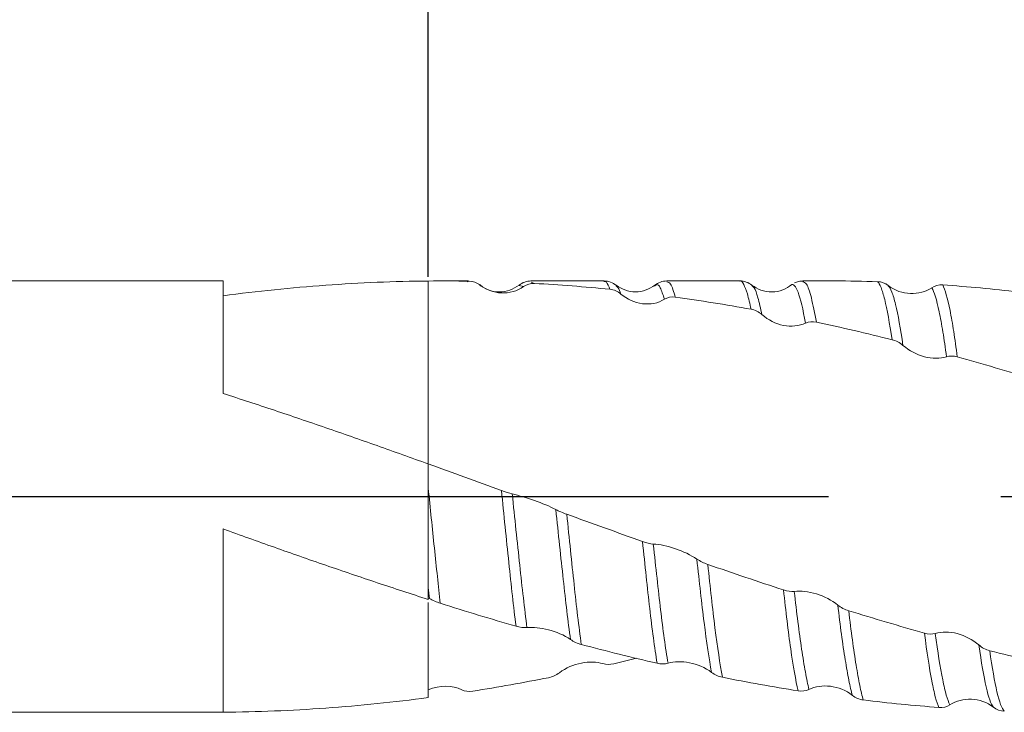
# Model space of a CAD drawing. Units: millimetres. Extents: x -49 to 49.4, y -52.1 to 40.7.
import ezdxf

# ---------------------------------------------------------------- set-up
doc = ezdxf.new("R2010")
doc.units = ezdxf.units.MM
doc.header["$PDSIZE"] = -1
doc.linetypes.add('CENTERX2', pattern=[20.319999999999997, 12.7, -2.54, 2.54, -2.54])
doc.layers.add('외형선', color=4, linetype='Continuous', lineweight=30)
doc.layers.add('치수문자_일반주서', color=7, linetype='Continuous', lineweight=15)
doc.layers.add('중심선', color=1, linetype='CENTERX2')
doc.styles.add('SLDTEXTSTYLE0', font='TXT', dxfattribs={"width": 0.75})
doc.dimstyles.new('SLDDIMSTYLE1', dxfattribs={"dimtxt": 3.5, "dimasz": 3.302, "dimexe": 0, "dimexo": 0.0625, "dimgap": 0.875, "dimtad": 1, "dimrnd": 1e-09, "dimzin": 12, "dimdsep": 46, "dimtxsty": 'SLDTEXTSTYLE0', "dimsah": 1, "dimcen": 0.09, "dimadec": 0, "dimazin": 3, "dimtfac": 1, "dimtofl": 0, "dimtmove": 0, "dimatfit": 3, "dimfxl": 1, "dimfrac": 2, "dimtolj": 1, "dimtzin": 12, "dimarcsym": 0})
doc.dimstyles.new('SLDDIMSTYLE2', dxfattribs={"dimtxt": 3.5, "dimasz": 3.302, "dimexe": 0, "dimexo": 0.0625, "dimgap": 0.875, "dimtad": 1, "dimrnd": 1e-09, "dimzin": 4, "dimdsep": 46, "dimtxsty": 'SLDTEXTSTYLE0', "dimsah": 1, "dimcen": 0.09, "dimadec": 0, "dimazin": 1, "dimtfac": 1, "dimtofl": 0, "dimtmove": 0, "dimatfit": 3, "dimfxl": 1, "dimfrac": 2, "dimtolj": 1, "dimtzin": 12, "dimarcsym": 0})

# ---------------------------------------------------------------- blocks, each defined once
blk = doc.blocks.new('_D_2')
at = {"layer": 'Defpoints', "color": 0}
for p in [(9.999999999999982, 19.34732179202408), (29.04999999999999, 3.216204611913433), (9.999999999999982, 3.173870332732279)]:
    blk.add_point(p, dxfattribs=at)
at = {"layer": '치수문자_일반주서', "color": 0, "lineweight": -2}
for p, q in [((9.999999999999982, 3.236370332732279), (9.999999999999982, 19.34732179202408)), ((25.74799999999999, 19.34732179202408), (13.30199999999998, 19.34732179202408)), ((29.04999999999999, 3.278704611913433), (29.04999999999999, 19.34732179202408))]:
    blk.add_line(p, q, dxfattribs=at)
at = {"layer": '치수문자_일반주서', "color": 0}
for points in [[(13.30199999999998, 19.89765512535741), (13.30199999999998, 18.79698845869074), (9.999999999999982, 19.34732179202408)], [(25.74799999999999, 18.79698845869074), (25.74799999999999, 19.89765512535741), (29.04999999999999, 19.34732179202408)]]:
    blk.add_solid(points, dxfattribs=at)
at = {"layer": '치수문자_일반주서', "color": 0, "insert": (19.52499999999998, 23.72232179202408), "char_height": 3.5, "attachment_point": 2, "style": 'SLDTEXTSTYLE0'}
blk.add_mtext('\\A1;19.05 [3/4]', dxfattribs=at)
blk = doc.blocks.new('_D_3')
at = {"layer": 'Defpoints', "color": 0}
for p in [(-34.45000000000002, 36.01698679301992), (29.04999999999999, 3.153704611913433), (-34.45000000000002, 2.364999999999996)]:
    blk.add_point(p, dxfattribs=at)
at = {"layer": '치수문자_일반주서', "color": 0, "lineweight": -2}
for p, q in [((-34.45000000000002, 2.427499999999996), (-34.45000000000002, 36.01698679301992)), ((25.74799999999999, 36.01698679301992), (-31.14800000000002, 36.01698679301992)), ((29.04999999999999, 3.216204611913433), (29.04999999999999, 36.01698679301992))]:
    blk.add_line(p, q, dxfattribs=at)
at = {"layer": '치수문자_일반주서', "color": 0}
for points in [[(-31.14800000000002, 36.56732012635325), (-31.14800000000002, 35.46665345968658), (-34.45000000000002, 36.01698679301992)], [(25.74799999999999, 35.46665345968658), (25.74799999999999, 36.56732012635325), (29.04999999999999, 36.01698679301992)]]:
    blk.add_solid(points, dxfattribs=at)
at = {"layer": '치수문자_일반주서', "color": 0, "insert": (0.0762867256974967, 40.39198679301992), "char_height": 3.5, "attachment_point": 2, "style": 'SLDTEXTSTYLE0'}
blk.add_mtext('\\A1;63.50 [2 1/2]', dxfattribs=at)

msp = doc.modelspace()

# ---------------------------------------------------------------- linework, layer by layer
at = {"layer": '외형선', "linetype": 'Continuous', "lineweight": 15}
for p, q in [((6.980095925518894, 3.175), (-33.64000000000001, 3.174999999999996)), ((6.980095925518894, 3.175), (6.980095925518897, 1.51759123305503)), ((10.58761451475094, 3.175000000000001), (10.23306025933466, 3.175000000000001)), ((9.999999999999982, 0.4807578760405423), (9.999999999999982, -1.513592932616259)), ((9.999999999999982, 0.1238343605141095), (9.999999999999982, 0.4807578760405428)), ((6.980095925518894, -0.4762017203759643), (6.980095925518897, -3.174999999999999)), ((-33.64000000000001, -3.175000000000004), (6.980095925518897, -3.174999999999999))]:
    msp.add_line(p, q, dxfattribs=at)
at = {"layer": '외형선', "color": 1, "linetype": 'Continuous', "lineweight": 15}
for p, q in [((10.63401827847119, 3.168819011149171), (10.57160181368825, 3.171088399881034)), ((10.57253160978718, 3.160254857174052), (10.58761451475094, 3.166574948719996)), ((10.58761451475094, 3.166574948719996), (10.60100690440163, 3.172186674631856)), ((11.4024042354841, 3.09271910303693), (11.33801110736006, 3.107266325139033)), ((12.58640408676026, 3.175000000000001), (11.51330894891954, 3.175000000000001)), ((11.56171670196499, 3.138257120487746), (11.51330894891954, 3.157586236450175)), ((12.76794549421499, 3.097983942506077), (12.76509000841716, 3.100327772967242)), ((13.33511399207158, 3.103119083596514), (13.33207284498115, 3.101241217568387)), ((14.58694475426148, 3.175000000000001), (13.51332748524523, 3.175000000000001)), ((14.58694475426148, 3.171852173025852), (14.58994143723964, 3.173979547958479)), ((15.89361058048951, 3.175000000000001), (15.51336763366147, 3.175000000000001)), ((13.0644805756561, -2.380398133855434), (12.73157416953201, -2.45962930929127))]:
    msp.add_line(p, q, dxfattribs=at)
at = {"layer": '외형선', "linetype": 'Continuous', "lineweight": 15}
for points, knots in [([(9.999999999999982, 3.173870332732283), (9.747872209078553, 3.171424420552552), (9.497807103825442, 3.165022916994083), (8.995322732605796, 3.14432954464687), (8.742674080537986, 3.130018291349844), (8.23739702098998, 3.093584060533409), (7.98477216928241, 3.071461341236573), (7.482382112376539, 3.019697255554179), (7.232251694073448, 2.990058392740552), (6.980095925518897, 2.956638112121733)], [0, 0, 0, 0, 0.25, 0.25, 0.5, 0.5, 0.75, 0.75, 1, 1, 1, 1]), ([(9.999999999999982, 3.173870332732282), (9.999999999999982, 3.067497417385772), (9.999999999999982, 2.853622052286443), (9.999999999999982, 2.478558785310737), (9.999999999999982, 2.054963210360186), (9.999999999999982, 1.616380836555338), (9.999999999999982, 1.23130818149588), (9.999999999999982, 0.9200994372578571), (9.999999999999982, 0.6802413271073839), (9.999999999999982, 0.5930955905749098), (9.999999999999982, 0.5497718515218634)], [0, 0, 0, 0, 0.0844144997154494, 0.169725365592429, 0.3070373266446463, 0.4483313438695513, 0.5856433049217689, 0.7269373221466735, 0.8642492831988948, 0.9999999999999999, 0.9999999999999999, 0.9999999999999999, 0.9999999999999999]), ([(9.999999999999982, 3.173870332732279), (9.999999999999982, 3.067497698184386), (9.999999999999982, 2.853622897663985), (9.999999999999982, 2.47855449146743), (9.999999999999982, 2.054990934136792), (9.999999999999982, 1.616276920263212), (9.999999999999982, 1.231687687285932), (9.999999999999982, 0.9186535736492364), (9.999999999999982, 0.6823187719448356), (9.999999999999982, 0.5441318852669469), (9.999999999999982, 0.5080209147196806), (9.999999999999982, 0.4939804571006647)], [0, 0, 0, 0, 0.0770606472088925, 0.154939572755944, 0.2802894667181727, 0.4092745160971107, 0.5346244100593395, 0.6636094594382778, 0.7889593534005099, 0.917944402779445, 1, 1, 1, 1]), ([(9.999999999999982, 0.4807578760405421), (9.747872209078553, 0.5713988120363823), (9.497807103825442, 0.6611921424006335), (8.995322732605796, 0.8391870633751969), (8.742674080537986, 0.9274121882969962), (8.237397020989983, 1.101314409847288), (7.98477216928241, 1.186990283271887), (7.482382112376539, 1.354845488162358), (7.232251694073448, 1.437072097143496), (6.980095925518897, 1.517619619723109)], [0, 0, 0, 0, 0.25, 0.25, 0.5, 0.5, 0.75, 0.75, 1, 1, 1, 1]), ([(9.999999999999982, -1.513592932616259), (9.747872209078553, -1.432985210340501), (9.497807103825442, -1.350707952823432), (8.995322732605796, -1.182736730110921), (8.742674080537986, -1.097010415206885), (8.23739702098998, -0.9230236957318739), (7.98477216928241, -0.8347645161464691), (7.482382112376539, -0.6567185138161535), (7.232251694073448, -0.5668919488207524), (6.980095925518897, -0.4762277151832421)], [0, 0, 0, 0, 0.25, 0.25, 0.5, 0.5, 0.75, 0.75, 1, 1, 1, 1]), ([(9.999999999999982, -1.557455432037159), (9.999999999999982, -1.601589404768957), (9.999999999999982, -1.713383380996944), (9.999999999999986, -1.986182224488604), (9.999999999999982, -2.314144162888071), (9.999999999999982, -2.645259975009541), (9.999999999999982, -2.853504740017571), (9.999999999999982, -2.958305104874091)], [0, 0, 0, 0, 0.1609259518037362, 0.4076350012662947, 0.6614986298765119, 0.829647256237124, 1, 1, 1, 1]), ([(9.999999999999982, -1.557455432037159), (9.999999999999982, -1.601568638405875), (9.999999999999982, -1.714380584342834), (9.999999999999982, -1.988896594544487), (9.999999999999982, -2.366315655770974), (9.999999999999982, -2.678722223860634), (9.999999999999982, -2.842545926368013)], [0, 0, 0, 0, 0.1714757920999538, 0.4385198760250635, 0.7055639599501734, 1, 1, 1, 1]), ([(9.999999999999982, -2.958305104874093), (9.747872209078553, -2.991600868778747), (9.497807103825442, -3.02111258800273), (8.9953227326058, -3.07262655420421), (8.74267408053799, -3.094621080347549), (8.237397020989983, -3.130795499251133), (7.98477216928241, -3.144975139267058), (7.482382112376539, -3.165404839103701), (7.232251694073448, -3.171675564578973), (6.980095925518897, -3.173989258137318)], [0, 0, 0, 0, 0.2499999999999999, 0.2499999999999999, 0.4999999999999999, 0.4999999999999999, 0.7499999999999999, 0.7499999999999999, 1, 1, 1, 1])]:
    msp.add_open_spline(points, degree=3, knots=knots, dxfattribs=at)
for points in [[(10.60100696967619, 3.17218668198927), (10.40060836864672, 3.175250527334108), (10.20003591666904, 3.175810897408535), (9.999999999999982, 3.17387033273228)], [(10.00000000000007, 0.1239162690926127), (10.00000000000007, -0.3841055108799702), (10.00000000000018, -0.8963345450045583), (10.00000000000018, -1.337363434526119)], [(9.999999999999956, -1.337363434526076), (9.999999999999956, -1.389106812364691), (10, -1.439950169314149), (10, -1.489847884284872)], [(10.01813232378148, -1.500164800933579), (10.01210601864599, -1.446775982427676), (10.00611456285191, -1.392636654649114), (10.0000000021647, -1.337363454094454)], [(10.01813230710359, -1.500164653179282), (10.01218139614028, -1.496690778550263), (10.00613393442188, -1.493250850854491), (9.999999999999938, -1.489847884284782)]]:
    msp.add_open_spline(points, degree=3, dxfattribs=at)
at = {"layer": '외형선', "color": 1, "linetype": 'Continuous', "lineweight": 15}
for points in [[(10.76193171500853, 3.115509875630957), (10.71558599636102, 3.151448204559723), (10.65905527757216, 3.171299195777126), (10.60100688374981, 3.172186683308598)], [(11.56172803687706, 3.138239503089067), (11.505561255086, 3.141349556506615), (11.44903292138051, 3.126508018545321), (11.40240432131499, 3.09271898612542)], [(12.67543977935488, 3.051455208841343), (12.30367001028047, 3.088772970375216), (11.9308295389327, 3.117805979382366), (11.56144452854157, 3.138255199802615)], [(12.83635830977992, 2.981684000722556), (12.79001214718381, 3.021175503364193), (12.73348627745358, 3.045628578483607), (12.67543937765689, 3.051455249168826)], [(16.61379137805041, 3.164219938558322), (16.66997607609729, 3.162538844135885), (16.7265269792045, 3.143218871947701), (16.77316056178847, 3.106573419347541)], [(17.41343482538205, 3.075656221690726), (17.45971832335843, 3.106087733609203), (17.51618915120113, 3.120298914558957), (17.57418672608479, 3.116252027929995)], [(18.68854486986846, 3.013569809661789), (18.31722755182302, 3.056071802853409), (17.94426499754889, 3.090429111558775), (17.57418870625467, 3.116251889754449)], [(13.6367748551421, 2.936318486580705), (13.58055163290318, 2.944113759516482), (13.5239573631973, 2.934659711172434), (13.47727379125147, 2.905652765515574)], [(14.75197536496094, 2.758619552733994), (14.38028835800235, 2.825517150722669), (14.0070417547665, 2.884981454007163), (13.63677723359899, 2.936318156810799)], [(14.91302940540735, 2.679630934570987), (14.86663602372122, 2.72047854620408), (14.81006494180619, 2.748164376511768), (14.75197536482878, 2.758619552763049)], [(15.71362568851172, 2.568633217006744), (15.65740873021822, 2.580664398858559), (15.60082246667578, 2.577104077219258), (15.55414793850339, 2.554521117584401)], [(16.82796116129857, 2.310344946176624), (16.45704533125306, 2.402905433041537), (16.08408965848282, 2.48934896670928), (15.71362568856782, 2.568633216994753)], [(16.98875873652605, 2.226650245527882), (16.94245981428643, 2.266521668766886), (16.88597189211661, 2.295868612509939), (16.82796091653861, 2.31034500725996)], [(17.78825534382601, 2.056668862515224), (17.73208041326643, 2.072237742461961), (17.67554118917011, 2.074743446777935), (17.62891583954801, 2.05983567363007)], [(18.90272659416772, 1.732194086089272), (18.53224350339362, 1.845249356035509), (18.15924271353231, 1.953849707442834), (17.78825739220952, 2.056668294805755)], [(11.07720876573301, 0.0910854256430967), (10.71914371209902, 0.2214154549264732), (10.35870972244871, 0.3518003149770238), (9.999999999999982, 0.4807578760405423)], [(11.07720876522216, 0.0910854258292821), (11.13340861740901, 0.070629566462823), (11.18997518117528, 0.0516139012589054), (11.23663152742825, 0.0396301625539565)], [(11.87756311983844, -0.1901067639856985), (11.92394444489593, -0.2138158860347892), (11.98050547805303, -0.238009236181824), (12.03858513947695, -0.2590529851881317)], [(13.15379437053204, -0.6599132675329991), (12.78356868276129, -0.5279042736770628), (12.41031835321554, -0.3937414502245694), (12.03858514016232, -0.2590529854352467)], [(13.15379436877129, -0.6599132669049337), (13.21002560591526, -0.6799632777064597), (13.26662889808841, -0.6943995773221958), (13.31332167635312, -0.6976922279935716)], [(13.954422860259, -0.9195682988854385), (14.00079508712137, -0.9504381405880301), (14.05734536737759, -0.977942170643946), (14.11541490934732, -0.9979728742150753)], [(15.22972716912693, -1.373518433092567), (14.86028244031226, -1.251948454818754), (14.48733534106471, -1.126264357065863), (14.11541579454717, -0.997973179556361)], [(15.22972542049783, -1.373517857686091), (15.28589346983848, -1.392000592796809), (15.34242491610968, -1.401009575913998), (15.38905417437203, -1.395387325582662)], [(10.17741321878982, -1.569971469743051), (10.12125581825207, -1.55223394673795), (10.06473593123019, -1.527369756479668), (10.01813230710114, -1.500164653180478)], [(11.29188747767346, -1.90849956763476), (10.92229551775223, -1.800723546723157), (10.54929339460131, -1.687431200959226), (10.17741322019183, -1.569971470185905)], [(16.0291718920182, -1.596482836391036), (16.07548157758493, -1.632757585285417), (16.1319805024422, -1.662011210506539), (16.18999845083182, -1.679894669600451)], [(17.30456293333705, -2.009419214997005), (16.93551420098181, -1.904982762864555), (16.56248212908641, -1.794709081477571), (16.18999845125774, -1.679894669728077)], [(11.45261220547794, -1.927893380925515), (11.40623093031731, -1.932219197321383), (11.34968030086439, -1.925352786762197), (11.29160324671408, -1.908416682690744)], [(17.30456197193178, -2.009418942930417), (17.36077397165644, -2.025326279175441), (17.41737537877955, -2.028404419478432), (17.46406732662124, -2.014186867493664)], [(12.25316418869081, -2.176179517249408), (12.19693942654397, -2.161307230293105), (12.1403424081701, -2.135628125399365), (12.09366527017068, -2.103091583827441)], [(13.36842269393467, -2.453092835458228), (12.99905812075323, -2.367407623154924), (12.62579189267053, -2.27474509139347), (12.25316448349984, -2.176179595230784)], [(18.10516735107004, -2.183828739663477), (18.15156003806831, -2.223515475343213), (18.20813121522287, -2.252912162159359), (18.26621743201314, -2.267678454771812)], [(19.38144151367518, -2.532581120890971), (19.01104858669977, -2.451050709181473), (18.63931889854353, -2.362525833355663), (18.26621748490449, -2.267678468212803)], [(12.57064054818383, -2.458686510986586), (12.61699407392424, -2.47266652229072), (12.67352670790428, -2.472970164122113), (12.73157416886692, -2.45962930944816)], [(13.52947762129777, -2.452634525700738), (13.48307523134149, -2.466446258225394), (13.4265037028491, -2.466566473441625), (13.36842117653344, -2.453092483455331)], [(11.77026688869579, -2.665240603864554), (11.82648246557167, -2.654114677455739), (11.88308031674039, -2.629081093440781), (11.92976087964846, -2.59302170037946)], [(14.32981573468117, -2.659943188498284), (14.27361680533647, -2.648797964587056), (14.21704898823915, -2.62376514886244), (14.17039906666571, -2.587764175468296)], [(11.77026689377105, -2.66524060285999), (11.39824221656167, -2.738870002652866), (11.02833730143724, -2.805094471277287), (10.65495359420445, -2.863675671316022)], [(15.44372763392278, -2.859097189232577), (15.07397139804151, -2.800397764170888), (14.70242036927098, -2.733837123039323), (14.32981857530034, -2.65994375184227)], [(9.999999999999938, -2.842545926368022), (10.16952361990527, -2.771135113880485), (10.35470561741239, -2.774994047869033), (10.49391181983582, -2.842904086344123)], [(10.49391181983581, -2.842904086344123), (10.54030217009191, -2.865535049734544), (10.59687148186744, -2.872788334179041), (10.65495359343341, -2.863675671441951)], [(15.6044929527727, -2.838655363882392), (15.55819448413455, -2.861161155888511), (15.50171722048516, -2.868303134310405), (15.4437273900512, -2.85909715052225)], [(16.40423666384067, -2.993435974703239), (16.3480467302656, -2.986633158196503), (16.2914870356259, -2.96364932883687), (16.24484729289528, -2.926200586770531)], [(17.5191486848191, -3.103971169439788), (17.14808655196441, -3.0755143298764), (16.77741972377719, -3.03861659045766), (16.40423676403317, -2.993435986833369)], [(17.68020396553261, -3.064816045514341), (17.63380306690085, -3.094726910341179), (17.57722891990647, -3.108425358766575), (17.51914750749052, -3.103971079155562)], [(18.48082878109998, -3.158564299683254), (18.4246045803007, -3.156488610219424), (18.36800485419849, -3.13685449170251), (18.32132567545338, -3.100053218329478)]]:
    msp.add_open_spline(points, degree=3, dxfattribs=at)
for points, knots in [([(11.33591860489955, 3.113443547813409), (11.29309635561211, 3.085829762877238), (11.2056320781998, 3.029428714677989), (11.04217443562924, 3.005160317882045), (10.87870641362508, 3.032978915183355), (10.7911569133384, 3.092100917204877), (10.74829799013969, 3.121043462116006)], [0, 0, 0, 0, 0.2448191417268415, 0.5000421436087615, 0.7552509688861997, 1, 1, 1, 1]), ([(11.40240432131589, 3.092718986118467), (11.30755517073687, 3.023987327446985), (11.19217672692261, 2.992964513075177), (10.96296634334897, 3.00406478181161), (10.85312466521865, 3.044795204755164), (10.7619317150089, 3.115509875630663)], [0, 0, 0, 0, 0.5, 0.5, 1, 1, 1, 1]), ([(11.51147137191683, 3.174928272936265), (11.48014278280055, 3.172057015207751), (11.41774815041186, 3.166338562014764), (11.36352229602011, 3.131305241359503), (11.33652345534223, 3.113862288115184)], [0, 0, 0, 0, 0.5021039137008179, 1, 1, 1, 1]), ([(12.58656252321264, 3.164904679864879), (12.59833732780911, 3.165593867831344), (12.62796298126794, 3.167327879100509), (12.65758863472678, 3.095022403617921), (12.67543948358915, 3.051454955677745)], [0, 0, 0, 0, 0.3974529916386712, 0.9999999999999999, 0.9999999999999999, 0.9999999999999999, 0.9999999999999999]), ([(12.77030275018669, 3.109228546976687), (12.74202729136858, 3.128190631070259), (12.68509185820851, 3.166372663002268), (12.62025884762897, 3.172111260246186), (12.58762341628875, 3.174999936781009)], [0, 0, 0, 0, 0.4966232317687709, 1, 1, 1, 1]), ([(13.33487202735284, 3.112693318115279), (13.29384532488467, 3.086067495016042), (13.21070496157135, 3.032110426258085), (13.05056408291203, 3.006329125014886), (12.89038027195542, 3.03211296116395), (12.80692384427282, 3.086222681471928), (12.76577067867207, 3.11290470396291)], [0, 0, 0, 0, 0.2468805253038484, 0.5003018847219122, 0.7535940626810795, 1, 1, 1, 1]), ([(12.83635825436777, 2.98168416183811), (12.8232189929369, 3.018321299310096), (12.80052477735359, 3.081601195255501), (12.77759825610807, 3.093129975717072), (12.76794549421499, 3.097983942506077)], [0, 0, 0, 0, 0.578969622573239, 1, 1, 1, 1]), ([(13.51361510628761, 3.174999998021292), (13.4808157880946, 3.172070678793163), (13.41549300600583, 3.166236676986129), (13.35825338694323, 3.127729166226162), (13.32975443719764, 3.10855671833171)], [0, 0, 0, 0, 0.502111470825478, 1, 1, 1, 1]), ([(13.47727359171019, 2.905653473734902), (13.45618328507759, 2.969640851616553), (13.41836658675054, 3.084375616181292), (13.37187791120292, 3.134068155732915), (13.34495284620662, 3.111401753495688), (13.33511399207158, 3.103119083596514)], [0, 0, 0, 0, 0.4444897265765793, 0.7970075633437348, 1, 1, 1, 1]), ([(13.63677523400889, 2.936317065709273), (13.61405294410095, 3.013531459329212), (13.57294050051228, 3.15323887503402), (13.53175176523371, 3.158105583965982), (13.51332748524523, 3.160282528884986)], [0, 0, 0, 0, 0.5526864356512567, 1, 1, 1, 1]), ([(14.76399634751903, 3.114166535537435), (14.73708197524846, 3.13154044396149), (14.68294533060289, 3.166487018119048), (14.62076054092323, 3.172113178713087), (14.58949130927201, 3.17494225829715)], [0, 0, 0, 0, 0.4971562690443834, 1, 1, 1, 1]), ([(14.58994143723964, 3.173979547958479), (14.5902986408702, 3.174238518718697), (14.60854054635968, 3.187463804600984), (14.64466715370807, 3.130163599942965), (14.6983212592848, 3.002324406730731), (14.73409066300262, 2.839854503970639), (14.75197536486153, 2.758619552590594)], [0, 0, 0, 0, 0.0066134969844, 0.3377423313229334, 0.6688711656614665, 1, 1, 1, 1]), ([(14.91302924948847, 2.679631707101575), (14.89319201731293, 2.768040500191336), (14.85376060989493, 2.943774852081139), (14.80492732036801, 3.076459674279973), (14.7750397741568, 3.097758386355086), (14.76411798377322, 3.105541563571461)], [0, 0, 0, 0, 0.3911505256751051, 0.7775084549687431, 1, 1, 1, 1]), ([(15.35234163866864, 3.12093669835913), (15.30950447534918, 3.092034934962928), (15.222009087981, 3.033002758506348), (15.05849508253322, 3.0052806052243), (14.89496618899882, 3.029649667724373), (14.8073480336955, 3.086177034937255), (14.7644580786792, 3.113847741180237)], [0, 0, 0, 0, 0.2448265908605147, 0.5000610625315799, 0.7552749374295223, 1, 1, 1, 1]), ([(15.55414779966778, 2.554521893270093), (15.51769286240102, 2.758198806827099), (15.48008805893752, 2.913077827658438), (15.42670827441421, 3.054477083964954), (15.40984109788619, 3.086760071798727), (15.37457854636712, 3.123038006489211), (15.3563923974816, 3.1265828836485), (15.33802911861921, 3.114857417992753)], [0, 0, 0, 0, 0.5000000000000001, 0.5000000000000001, 0.7500000000000002, 0.7500000000000002, 1, 1, 1, 1]), ([(15.52896519114472, 3.171336091979209), (15.5032721942342, 3.172513748222408), (15.45698298628864, 3.174635446011096), (15.41272819295132, 3.154738194371914), (15.39303718713503, 3.145884986205989)], [0, 0, 0, 0, 0.5550537166403704, 0.9999999999999999, 0.9999999999999999, 0.9999999999999999, 0.9999999999999999]), ([(15.71362563912678, 2.568633504604694), (15.68896017102687, 2.696639738669681), (15.63987834602526, 2.951359395886069), (15.57403764883403, 3.147070903674289), (15.53179235552886, 3.157821445896411), (15.51336763366147, 3.162510151663832)], [0, 0, 0, 0, 0.3629015865483085, 0.7221380146371602, 1, 1, 1, 1]), ([(16.61379143730329, 3.164219936785344), (16.40539636591075, 3.169847493884531), (16.16530082402672, 3.176331099097379), (15.92529871481055, 3.174463803092523), (15.89361058048951, 3.174217258898339)], [0, 0, 0, 0, 0.8679672673522681, 1, 1, 1, 1]), ([(16.82796108849556, 2.310343807420963), (16.79324768866145, 2.552555348758824), (16.75611411707237, 2.756162011369534), (16.70135969643665, 2.974700893157312), (16.68327667073091, 3.033305218709952), (16.64819060458341, 3.120672195671393), (16.63144252669618, 3.149602112496896), (16.61379145912692, 3.164219871412593)], [0, 0, 0, 0, 0.5, 0.5, 0.75, 0.75, 1, 1, 1, 1]), ([(16.7941632759068, 3.078877612893666), (16.78410311713808, 3.090186932044444), (16.76797604518126, 3.108316487245355), (16.75099491265126, 3.120573585534264), (16.74460670670965, 3.125184636533234)], [0, 0, 0, 0, 0.6238056601747324, 1, 1, 1, 1]), ([(16.77316056178896, 3.106573419347146), (16.86802496470015, 3.03202737789553), (16.98341461744434, 2.993447386568834), (17.21257787610925, 2.985858284237822), (17.32232776334077, 3.015753107932933), (17.41343482538174, 3.075656221690487)], [0, 0, 0, 0, 0.5, 0.5, 1, 1, 1, 1]), ([(16.98875873651447, 2.226650245611942), (16.95409739710583, 2.47105483324302), (16.91680759773431, 2.678602019827187), (16.86155677566136, 2.904219675658806), (16.84326659781842, 2.965367728761323), (16.80770952696174, 3.057909247530777), (16.79084213381407, 3.089335025918007), (16.77316056179162, 3.106573419344564)], [0, 0, 0, 0, 0.4999999999999999, 0.4999999999999999, 0.7499999999999998, 0.7499999999999998, 1, 1, 1, 1]), ([(17.62891583954713, 2.059835673637775), (17.61142318508985, 2.191279528519554), (17.59437619437585, 2.312072972355459), (17.55848002796554, 2.534504162433374), (17.54008291677947, 2.63494747836385), (17.4847215682481, 2.896428051308313), (17.44773357539304, 3.016197306774615), (17.41343482538583, 3.075656221683381)], [0, 0, 0, 0, 0.2499999999999999, 0.2499999999999999, 0.4999999999999999, 0.4999999999999999, 1, 1, 1, 1]), ([(17.78825571141467, 2.056666026161176), (17.77078151268606, 2.191498887265308), (17.75398454038036, 2.315201212488672), (17.7185401091912, 2.544125925564376), (17.70033822558886, 2.648102791684893), (17.64543271572488, 2.920786349114373), (17.6084818802028, 3.048893274335242), (17.57418708591572, 3.11625132118875)], [0, 0, 0, 0, 0.2499999999999999, 0.2499999999999999, 0.4999999999999999, 0.4999999999999999, 1, 1, 1, 1]), ([(13.47727379125244, 2.90565276550846), (13.38232727054622, 2.846657524746864), (13.26688377201225, 2.825114638193884), (13.03754685834769, 2.854545999927429), (12.92761588169757, 2.903923546769038), (12.8363583097803, 2.981684000722279)], [0, 0, 0, 0, 0.5, 0.5, 1, 1, 1, 1]), ([(15.55414793850434, 2.554521117577889), (15.45916493375165, 2.508564630251064), (15.34367548210697, 2.497712819206183), (15.11427673662974, 2.54394547867258), (15.00433746531833, 2.599237653575272), (14.91302940540772, 2.679630934570736)], [0, 0, 0, 0, 0.5, 0.5, 1, 1, 1, 1]), ([(17.62891583954889, 2.059835673624547), (17.53407578525478, 2.029511954310794), (17.41872166884187, 2.029783217016211), (17.18964857379554, 2.090099306755388), (17.07988044028354, 2.148178612905746), (16.98875873652642, 2.226650245527673)], [0, 0, 0, 0, 0.5, 0.5, 1, 1, 1, 1]), ([(10.17741328215777, -1.56997203295118), (10.14900389888236, -1.317472256597491), (10.11998284776572, -1.043338759289736), (10.05973709791887, -0.4679910617652835), (10.0292071985422, -0.1690804461919437), (10.0000080847724, 0.1238351652128669)], [0, 0, 0, 0, 0.4999999999999999, 0.4999999999999999, 1, 1, 1, 1]), ([(11.29161476595097, -1.908508143857341), (11.25566551577327, -1.623080726480218), (11.22234926251181, -1.309203697551817), (11.15009202553826, -0.6278135433477599), (11.11271693469346, -0.2644681412379806), (11.07720932602536, 0.0910798103370193)], [0, 0, 0, 0, 0.5, 0.5, 1, 1, 1, 1]), ([(11.23663152742862, 0.0396301625538228), (11.33158062585104, 0.0152423723142454), (11.44703597909355, -0.0170242842304172), (11.67637992715867, -0.0970612074521703), (11.78628650902813, -0.1434481507780414), (11.87756311983677, -0.1901067639856148)], [0, 0, 0, 0, 0.5, 0.5, 1, 1, 1, 1]), ([(11.45261220479333, -1.927893375682126), (11.41624365873756, -1.649348805178392), (11.38270111134134, -1.34167494862513), (11.3102303998606, -0.672035756802114), (11.27255698102287, -0.3130589100029507), (11.2366315293477, 0.0396301437136694)], [0, 0, 0, 0, 0.5, 0.5, 1, 1, 1, 1]), ([(12.09366514909952, -2.103090718973279), (12.07528632220829, -1.971807400717862), (12.05706103480724, -1.830614184332869), (12.02167853311737, -1.535124170011975), (12.00483601464683, -1.381903274702534), (11.9516438151312, -0.8971699435118321), (11.91407700047421, -0.5439635786104775), (11.87756311984205, -0.1901067640368607)], [0, 0, 0, 0, 0.25, 0.25, 0.5, 0.5, 1, 1, 1, 1]), ([(12.25316422330512, -2.176179764820592), (12.23489105446747, -2.045484958917802), (12.21673188499908, -1.904569072045329), (12.18139538377149, -1.608872201199972), (12.16464424457055, -1.455489458777347), (12.11217118643733, -0.9708543523666637), (12.0749576934102, -0.6162630955157137), (12.03858513182091, -0.2590529099855468)], [0, 0, 0, 0, 0.2500000000000001, 0.2500000000000001, 0.5000000000000001, 0.5000000000000001, 1, 1, 1, 1]), ([(13.36842135593774, -2.453093604529317), (13.33198366755878, -2.22540039444499), (13.29482677199678, -1.948144219288301), (13.24259894737599, -1.494986685253852), (13.22577504845257, -1.338079113569443), (13.19029075361586, -1.00771795433839), (13.172084504842, -0.8355508261133057), (13.1537943135845, -0.6599127369605782)], [0, 0, 0, 0, 0.4999999999999998, 0.4999999999999998, 0.7499999999999999, 0.7499999999999999, 1, 1, 1, 1]), ([(13.31332167635347, -0.6976922279935935), (13.40829582587428, -0.7043895526934656), (13.5237725161725, -0.7274276142872922), (13.7531675953298, -0.8054174124557081), (13.86312712053711, -0.8587930197142736), (13.95442286025732, -0.9195682988850572)], [0, 0, 0, 0, 0.5, 0.5, 1, 1, 1, 1]), ([(13.52947762128889, -2.452634525647474), (13.49288454738313, -2.233143391301504), (13.45536023318751, -1.963093916371811), (13.40239732639222, -1.518386326640757), (13.38554217773317, -1.364627597235708), (13.35000125080246, -1.04035980667125), (13.33172326968866, -0.8709367236903575), (13.31332193242853, -0.6976946388499143)], [0, 0, 0, 0, 0.4999999999999999, 0.4999999999999999, 0.7499999999999999, 0.7499999999999999, 1, 1, 1, 1]), ([(14.17039888853006, -2.587763199560956), (14.13435623245842, -2.39030874819551), (14.09668441351254, -2.138914323337775), (14.02445410928245, -1.570597822857968), (13.99087359395633, -1.258208215780804), (13.95442286026188, -0.9195682989273609)], [0, 0, 0, 0, 0.5, 0.5, 1, 1, 1, 1]), ([(14.32981612729995, -2.659945330480017), (14.29418102739213, -2.46553366885484), (14.25679450439382, -2.216428764780505), (14.18475294273839, -1.649470749351475), (14.15146021218981, -1.337270976602452), (14.11541498216734, -0.9979735596628155)], [0, 0, 0, 0, 0.5, 0.5, 1, 1, 1, 1]), ([(15.4437275711705, -2.859097961995112), (15.40964825912636, -2.706412120685988), (15.37299397305429, -2.496109534492748), (15.31801478810804, -2.113986601997838), (15.29973538187659, -1.975868647335666), (15.26404067123085, -1.68453891129001), (15.24705243011804, -1.532675506870472), (15.22972575885202, -1.373520965652959)], [0, 0, 0, 0, 0.5000000000000001, 0.5000000000000001, 0.7499999999999999, 0.7499999999999999, 1, 1, 1, 1]), ([(15.38905417437239, -1.395387325582661), (15.48385282688542, -1.383957125417123), (15.59916572118782, -1.396320036302298), (15.82825936639194, -1.467786903873517), (15.93804696862293, -1.525103951525406), (16.02917189201651, -1.596482836390175)], [0, 0, 0, 0, 0.5, 0.5, 1, 1, 1, 1]), ([(15.60449295277027, -2.838655363872218), (15.58716581406241, -2.766094836475357), (15.56982101367599, -2.680294123668857), (15.53369318781577, -2.481349139365154), (15.51523108710713, -2.368638458149054), (15.47830438722637, -2.121114020664868), (15.45984369257993, -1.986326452705524), (15.42372129152504, -1.700972058199876), (15.4063857216789, -1.551408362363015), (15.3890541743746, -1.395387325602537)], [0, 0, 0, 0, 0.25, 0.25, 0.5, 0.5, 0.75, 0.75, 1, 1, 1, 1]), ([(16.24484723102928, -2.926200373946522), (16.22703613540222, -2.864932604462263), (16.21015444694441, -2.791047702610384), (16.17488211355395, -2.615700610593227), (16.15668830820402, -2.514224795422687), (16.10156851912144, -2.17339499813124), (16.06414779944793, -1.896985102268196), (16.02917189202395, -1.59648283645423)], [0, 0, 0, 0, 0.2499999999999999, 0.2499999999999999, 0.4999999999999998, 0.4999999999999998, 1, 1, 1, 1]), ([(16.40423667304596, -2.99343600542049), (16.38646497763546, -2.934133362322827), (16.36960400771961, -2.861966741912391), (16.33481589829488, -2.690542212385327), (16.31683760962812, -2.590894614615483), (16.26224321996778, -2.25474177720786), (16.22500333597196, -1.980319659102584), (16.18999844655207, -1.679894632855626)], [0, 0, 0, 0, 0.2499999999999999, 0.2499999999999999, 0.4999999999999998, 0.4999999999999998, 1, 1, 1, 1]), ([(12.09366527017325, -2.103091583824838), (11.99868303811347, -2.036883725449406), (11.88315993157021, -1.989519373181092), (11.65374636789536, -1.930661533674405), (11.54385950082018, -1.919383070570674), (11.45261220547795, -1.927893380925511)], [0, 0, 0, 0, 0.4999999999999999, 0.4999999999999999, 1, 1, 1, 1]), ([(17.51914770213544, -3.103971481890865), (17.5009107176284, -3.066237596680241), (17.48284530377805, -3.013659486187561), (17.44779847068263, -2.88215727700701), (17.43105779867969, -2.803884979056293), (17.37811700480842, -2.526952466258607), (17.3408011532743, -2.286616814134628), (17.30456213344446, -2.009420178365933)], [0, 0, 0, 0, 0.2499999999999999, 0.2499999999999999, 0.4999999999999999, 0.4999999999999999, 1, 1, 1, 1]), ([(17.4640673266216, -2.014186867493554), (17.55902446804198, -1.985272715120715), (17.67451408776212, -1.986474483279445), (17.90392039016372, -2.047624596270534), (18.01386923744352, -2.105727548763418), (18.10516735106836, -2.18382873966255)], [0, 0, 0, 0, 0.5, 0.5, 1, 1, 1, 1]), ([(17.68020378749906, -3.064815718813264), (17.66180484518488, -3.03105262928431), (17.64353070426444, -2.982364230242231), (17.60799983425635, -2.85822140845468), (17.59114750677077, -2.783600055793072), (17.5381777723894, -2.518228275943023), (17.50065433043888, -2.285221667166129), (17.46406740126816, -2.014187420471835)], [0, 0, 0, 0, 0.2500000000000001, 0.2500000000000001, 0.5000000000000001, 0.5000000000000001, 1, 1, 1, 1]), ([(18.32132540690385, -3.100052913931532), (18.28447569009981, -3.058285178202156), (18.24756725528285, -2.954681199704404), (18.17906689749483, -2.648521681804115), (18.14200858485825, -2.437875796458026), (18.1051673510683, -2.183828739662112)], [0, 0, 0, 0, 0.5, 0.5, 1, 1, 1, 1]), ([(18.48082871842651, -3.15856423715218), (18.44426254047731, -3.122081112975881), (18.40738612328484, -3.023310356942415), (18.33898332380783, -2.724865631355181), (18.30282137730423, -2.519045841387078), (18.26621736417425, -2.267677988893743)], [0, 0, 0, 0, 0.5, 0.5, 1, 1, 1, 1]), ([(11.92976087964845, -2.593021700379458), (12.02468853685626, -2.519692813785099), (12.14014793337094, -2.472507774441465), (12.36949795376129, -2.428361264245593), (12.4794039434019, -2.431169968375665), (12.57064054818383, -2.458686510986582)], [0, 0, 0, 0, 0.5, 0.5, 1, 1, 1, 1]), ([(14.17039906666821, -2.587764175464571), (14.07545262136347, -2.514491502413188), (13.95995695247239, -2.467291944923441), (13.73057766303229, -2.422900898247482), (13.62071687607267, -2.425477041271872), (13.52947762129777, -2.452634525700742)], [0, 0, 0, 0, 0.5, 0.5, 1, 1, 1, 1]), ([(16.24484729289779, -2.926200586765818), (16.14998783207175, -2.850034483071907), (16.03459908227171, -2.805632285609383), (15.80540148042992, -2.778121507332937), (15.69560834341458, -2.79436396309397), (15.6044929527727, -2.838655363882394)], [0, 0, 0, 0, 0.5, 0.5, 1, 1, 1, 1]), ([(18.32132567545595, -3.10005321832392), (18.22635141030804, -3.025176710443275), (18.11083253316722, -2.986087615618067), (17.88139581938031, -2.977015334684494), (17.77147989867672, -3.005977915678023), (17.68020396553261, -3.064816045514335)], [0, 0, 0, 0, 0.5, 0.5, 1, 1, 1, 1])]:
    msp.add_open_spline(points, degree=3, knots=knots, dxfattribs=at)
at = {"layer": '중심선'}
msp.add_line((-37.45000000000001, -4.6e-15), (32.05, 3.9e-15), dxfattribs=at)

# ---------------------------------------------------------------- dimensions: what is measured, and where the dimension line sits
at = {"layer": '치수문자_일반주서'}
dim = msp.add_linear_dim(base=(-34.45000000000002, 36.01698679301992), p1=(29.04999999999999, 3.153704611913433), p2=(-34.45000000000002, 2.364999999999996), dimstyle='SLDDIMSTYLE2', dxfattribs=at)
dim.commit()
dim.dimension.update_dxf_attribs({"geometry": '_D_3', "text_midpoint": (0.0762867256974967, 36.01698679301992), "dimtype": 160})
dim = msp.add_linear_dim(base=(9.999999999999982, 19.34732179202408), p1=(29.04999999999999, 3.216204611913433), p2=(9.999999999999982, 3.173870332732279), angle=1.07e-14, dimstyle='SLDDIMSTYLE1', dxfattribs=at)
dim.commit()
dim.dimension.update_dxf_attribs({"geometry": '_D_2', "text_midpoint": (19.52499999999998, 19.34732179202408), "dimtype": 160})

doc.saveas('drawing.dxf')
